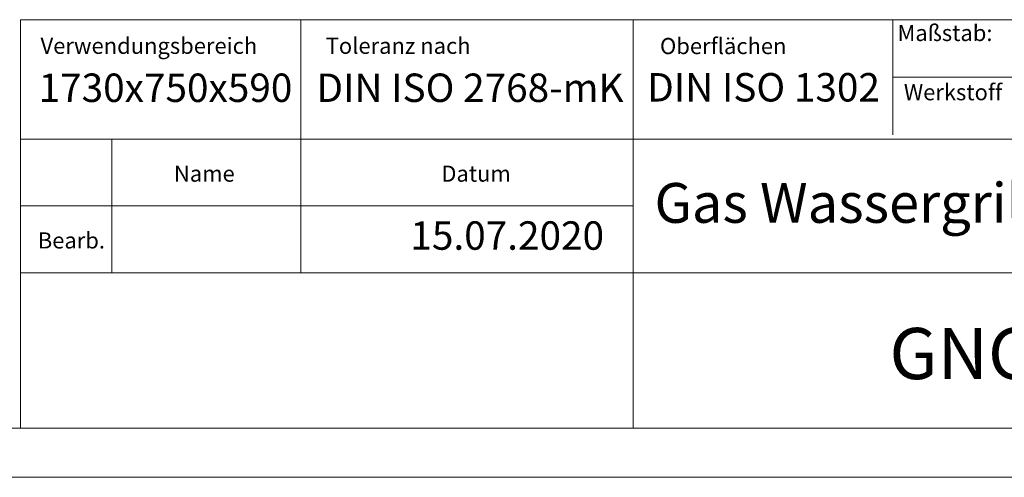
# Model space of a CAD drawing. Units: millimetres. Extents: x 5 to 415, y 5 to 292.
# Drawn here: x 273 to 365, y 5 to 48 of the extents above; entities that cross this region are included whole.
import ezdxf

# ---------------------------------------------------------------- set-up
doc = ezdxf.new("R2010")
doc.units = ezdxf.units.MM
for name, color, linetype in [('BEMAßUNG', 96, 'Continuous'), ('KONTUR', 1, 'Continuous'), ('SLD-0', 179, 'Continuous')]:
    doc.layers.add(name, color=color, linetype=linetype)
doc.styles.add('SLDTEXTSTYLE0', font='TXT', dxfattribs={"width": 0.75})

msp = doc.modelspace()

# ---------------------------------------------------------------- linework, layer by layer
at = {"layer": 'SLD-0', "color": 179, "linetype": 'Continuous', "lineweight": 18}
for p, q in [((410, 47.587), (273.446, 47.587)), ((273.446, 47.587), (273.446, 9.587)), ((299.534, 24.041), (299.534, 47.587)), ((330.481, 47.587), (330.481, 36.474)), ((354.648, 47.587), (354.648, 36.886)), ((354.648, 47.587), (410, 47.587)), ((354.648, 42.237), (410, 42.237)), ((273.446, 36.474), (410, 36.474)), ((281.93, 36.474), (281.93, 24.041)), ((330.481, 36.474), (330.481, 9.587)), ((273.446, 30.279), (330.482, 30.279)), ((273.446, 24.041), (410, 24.041)), ((9.567, 9.587), (273.446, 9.587)), ((410, 9.587), (273.446, 9.587)), ((5, 5), (415, 5))]:
    msp.add_line(p, q, dxfattribs=at)

# ---------------------------------------------------------------- texts
at = {"layer": 'BEMAßUNG', "insert": (332.468, 32.388), "char_height": 3.70417, "attachment_point": 1, "style": 'SLDTEXTSTYLE0'}
msp.add_mtext('Gas Wassergrill  SAN ANTONIO', dxfattribs=at)
at = {"layer": 'KONTUR', "insert": (354.342, 18.898), "char_height": 4.7625, "attachment_point": 1, "style": 'SLDTEXTSTYLE0'}
msp.add_mtext('GNGE', dxfattribs=at)
at = {"layer": 'SLD-0', "color": 179, "attachment_point": 1, "style": 'SLDTEXTSTYLE0'}
for s, insert, char_height in [('Maßstab:', (355.093, 47.103), 1.5), ('Verwendungsbereich', (275.306, 45.909), 1.5), ('Toleranz nach', (301.854, 45.909), 1.5), ('Oberflächen', (332.979, 45.886), 1.5), ('1730x750x590', (275.124, 42.577), 2.64583), ('DIN ISO 2768-mK', (300.992, 42.577), 2.64583), ('DIN ISO 1302', (331.789, 42.619), 2.64583), ('Werkstoff', (355.686, 41.59), 1.5), ('Name', (287.723, 34.012), 1.5), ('Datum', (312.62, 34.012), 1.5), ('15.07.2020', (309.74, 28.823), 2.6458), ('Bearb.', (275.051, 27.793), 1.4986)]:
    msp.add_mtext(s, dxfattribs=dict(at, insert=insert, char_height=char_height))

doc.saveas('drawing.dxf')
